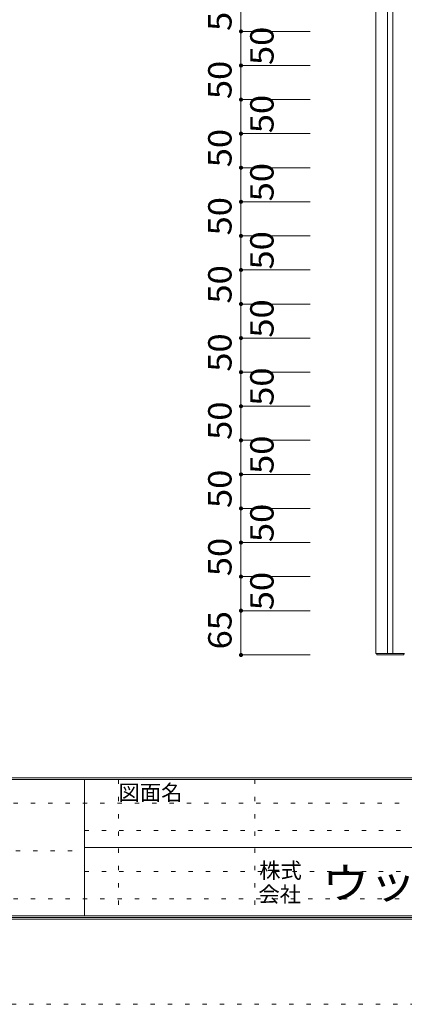
# Model space of a CAD drawing. Units: millimetres. Extents: x -6300 to 6000, y -4455 to 4425.
# Drawn here: x -340 to 788, y -4455 to -1565 of the extents above; entities that cross this region are included whole.
import ezdxf

# ---------------------------------------------------------------- set-up
doc = ezdxf.new("R2010")
doc.units = ezdxf.units.MM
doc.header["$LTSCALE"] = 30
doc.linetypes.add('JWW_HOJO', pattern=[1.693333, -1.27, 0.423333])
for name, color, linetype in [('0-B_寸法', 7, 'Continuous'), ('F-0_補助線', 7, 'Continuous'), ('F-1_枠', 7, 'Continuous'), ('F-A_文字', 7, 'Continuous')]:
    doc.layers.add(name, color=color, linetype=linetype)
doc.styles.add('ＭＳ ゴシック', font='txt', dxfattribs={"height": 1})

msp = doc.modelspace()

# ---------------------------------------------------------------- linework, layer by layer
at = {"layer": '0-B_寸法', "color": 7, "linetype": 'Continuous', "lineweight": 5}
for p, q in [((704.8, 1366.2), (704.8, -3425.8)), ((704.8, -3425.8), (788.8, -3425.8))]:
    msp.add_line(p, q, dxfattribs=at)
at = {"layer": '0-B_寸法', "color": 5, "linetype": 'Continuous', "lineweight": 5}
for p, q in [((739, 1366.2), (739, -3425.8)), ((754.6, 1366.2), (754.6, -3425.8)), ((706.8, -3425.8), (706.8, -3429.8)), ((706.8, -3429.8), (786.8, -3429.8)), ((786.8, -3425.8), (786.8, -3429.8))]:
    msp.add_line(p, q, dxfattribs=at)
at = {"layer": '0-B_寸法', "color": 92, "linetype": 'Continuous', "lineweight": 5}
for p, q in [((309, -1499.8), (309, -1599.8)), ((309, -1599.8), (309, -1699.8)), ((309, -1599.8), (511.6, -1599.8)), ((309, -1699.8), (309, -1799.8)), ((309, -1699.8), (511.6, -1699.8)), ((309, -1799.8), (309, -1899.8)), ((309, -1799.8), (511.6, -1799.8)), ((309, -1899.8), (309, -1999.8)), ((309, -1899.8), (511.6, -1899.8)), ((309, -1999.8), (309, -2099.8)), ((309, -1999.8), (511.6, -1999.8)), ((309, -2099.8), (309, -2199.8)), ((309, -2099.8), (511.6, -2099.8)), ((309, -2199.8), (309, -2299.8)), ((309, -2199.8), (511.6, -2199.8)), ((309, -2299.8), (309, -2399.8)), ((309, -2299.8), (511.6, -2299.8)), ((309, -2399.8), (309, -2499.8)), ((309, -2399.8), (511.6, -2399.8)), ((309, -2499.8), (309, -2599.8)), ((309, -2499.8), (511.6, -2499.8)), ((309, -2599.8), (309, -2699.8)), ((309, -2599.8), (511.6, -2599.8)), ((309, -2699.8), (309, -2799.8)), ((309, -2699.8), (511.6, -2699.8)), ((309, -2799.8), (309, -2899.8)), ((309, -2799.8), (511.6, -2799.8)), ((309, -2899.8), (309, -2999.8)), ((309, -2899.8), (511.6, -2899.8)), ((309, -2999.8), (309, -3099.8)), ((309, -2999.8), (511.6, -2999.8)), ((309, -3099.8), (309, -3199.8)), ((309, -3099.8), (511.6, -3099.8)), ((309, -3199.8), (309, -3299.8)), ((309, -3199.8), (511.6, -3199.8)), ((309, -3299.8), (309, -3429.8)), ((309, -3299.8), (511.6, -3299.8)), ((309, -3429.8), (511.6, -3429.8))]:
    msp.add_line(p, q, dxfattribs=at)
at = {"layer": '0-B_寸法', "color": 92, "linetype": 'Continuous', "lineweight": 5, "const_width": 6}
for points in [[(312, -1599.8, 0.414214), (309, -1596.8, 0.414214), (306, -1599.8, 0.414214), (309, -1602.8, 0.414214)], [(312, -1699.8, 0.414214), (309, -1696.8, 0.414214), (306, -1699.8, 0.414214), (309, -1702.8, 0.414214)], [(312, -1799.8, 0.414214), (309, -1796.8, 0.414214), (306, -1799.8, 0.414214), (309, -1802.8, 0.414214)], [(312, -1899.8, 0.414214), (309, -1896.8, 0.414214), (306, -1899.8, 0.414214), (309, -1902.8, 0.414214)], [(312, -1999.8, 0.414214), (309, -1996.8, 0.414214), (306, -1999.8, 0.414214), (309, -2002.8, 0.414214)], [(312, -2099.8, 0.414214), (309, -2096.8, 0.414214), (306, -2099.8, 0.414214), (309, -2102.8, 0.414214)], [(312, -2199.8, 0.414214), (309, -2196.8, 0.414214), (306, -2199.8, 0.414214), (309, -2202.8, 0.414214)], [(312, -2299.8, 0.414214), (309, -2296.8, 0.414214), (306, -2299.8, 0.414214), (309, -2302.8, 0.414214)], [(312, -2399.8, 0.414214), (309, -2396.8, 0.414214), (306, -2399.8, 0.414214), (309, -2402.8, 0.414214)], [(312, -2499.8, 0.414214), (309, -2496.8, 0.414214), (306, -2499.8, 0.414214), (309, -2502.8, 0.414214)], [(312, -2599.8, 0.414214), (309, -2596.8, 0.414214), (306, -2599.8, 0.414214), (309, -2602.8, 0.414214)], [(312, -2699.8, 0.414214), (309, -2696.8, 0.414214), (306, -2699.8, 0.414214), (309, -2702.8, 0.414214)], [(312, -2799.8, 0.414214), (309, -2796.8, 0.414214), (306, -2799.8, 0.414214), (309, -2802.8, 0.414214)], [(312, -2899.8, 0.414214), (309, -2896.8, 0.414214), (306, -2899.8, 0.414214), (309, -2902.8, 0.414214)], [(312, -2999.8, 0.414214), (309, -2996.8, 0.414214), (306, -2999.8, 0.414214), (309, -3002.8, 0.414214)], [(312, -3099.8, 0.414214), (309, -3096.8, 0.414214), (306, -3099.8, 0.414214), (309, -3102.8, 0.414214)], [(312, -3199.8, 0.414214), (309, -3196.8, 0.414214), (306, -3199.8, 0.414214), (309, -3202.8, 0.414214)], [(312, -3299.8, 0.414214), (309, -3296.8, 0.414214), (306, -3299.8, 0.414214), (309, -3302.8, 0.414214)], [(312, -3429.8, 0.414214), (309, -3426.8, 0.414214), (306, -3429.8, 0.414214), (309, -3432.8, 0.414214)]]:
    msp.add_lwpolyline(points, format="xyb", close=True, dxfattribs=at)
at = {"layer": 'F-0_補助線', "color": 7, "linetype": 'JWW_HOJO', "lineweight": 5}
for p, q in [((-50, -3795), (-50, -4195)), ((350, -3795), (350, -4195)), ((5700, -3865), (-6000, -3865)), ((-150, -3945), (5690, -3945)), ((-5990, -4005), (-150, -4005)), ((-150, -4065), (5690, -4065)), ((5700, -4145), (-6000, -4145))]:
    msp.add_line(p, q, dxfattribs=at)
at = {"layer": 'F-0_補助線', "color": 120, "linetype": 'JWW_HOJO', "lineweight": 5}
msp.add_line((6000, -4455), (-6300, -4455), dxfattribs=at)
at = {"layer": 'F-1_枠', "color": 200, "linetype": 'Continuous', "lineweight": 5}
for p, q in [((5700, -3790), (-6000, -3790)), ((5700, -3795), (-6000, -3795)), ((-150, -3795), (-150, -4195)), ((-150, -3995), (5690, -3995)), ((5700, -4195), (-6000, -4195)), ((5700, -4200), (-6000, -4200)), ((5700, -4205), (-6000, -4205))]:
    msp.add_line(p, q, dxfattribs=at)

# ---------------------------------------------------------------- texts
at = {"layer": '0-B_寸法', "color": 7, "linetype": 'Continuous', "lineweight": 211, "style": 'ＭＳ ゴシック', "width": 1.083333}
for s, p in [('50', (281.3, -1598.5)), ('50', (404.5, -1698.5)), ('50', (281.3, -1798.5)), ('50', (404.5, -1898.5)), ('50', (281.3, -1998.5)), ('50', (404.5, -2098.5)), ('50', (281.3, -2198.5)), ('50', (404.5, -2298.5)), ('50', (281.3, -2398.5)), ('50', (404.5, -2498.5)), ('50', (281.3, -2598.5)), ('50', (404.5, -2698.5)), ('50', (281.3, -2798.5)), ('50', (404.5, -2898.5)), ('50', (281.3, -2998.5)), ('50', (404.5, -3098.5)), ('50', (281.3, -3198.5)), ('50', (404.5, -3298.5)), ('65', (281.3, -3413.5))]:
    msp.add_text(s, height=68.58, rotation=90, dxfattribs=at).set_placement(p)
at = {"layer": 'F-A_文字', "color": 7, "linetype": 'Continuous', "lineweight": 0, "style": 'ＭＳ ゴシック'}
for s, p in [('図面名', (-50, -3856.5)), ('株式', (362.5, -4085.1)), ('会社', (360.1, -4155))]:
    msp.add_text(s, height=45.72, dxfattribs=at).set_placement(p)
at = {"layer": 'F-A_文字', "color": 7, "linetype": 'Continuous', "lineweight": 0, "style": 'ＭＳ ゴシック', "width": 1.109375}
msp.add_text('ウッドワン・・・', height=91.44, dxfattribs=at).set_placement((546.7, -4144.8))

doc.saveas('drawing.dxf')
